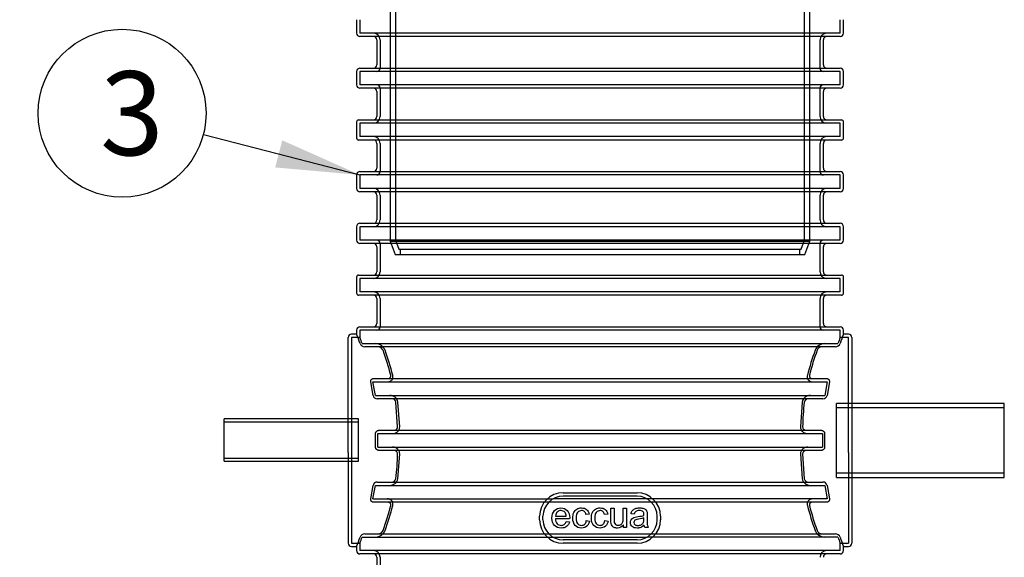
# Model space of a CAD drawing. Units: millimetres. Extents: x 0 to 420, y -1 to 296.
# Drawn here: x 117 to 158, y 221 to 244 of the extents above; entities that cross this region are included whole.
import ezdxf
from ezdxf.enums import TextEntityAlignment as Align
from ezdxf.lldxf.tags import DXFTag

# ---------------------------------------------------------------- set-up
doc = ezdxf.new("R2010")
doc.units = ezdxf.units.MM
for name, color, linetype in [('2693.001_VAR3', 7, 'Continuous'), ('2703.001', 7, 'Continuous'), ('Default', 7, 'Continuous'), ('ROUNDTUBING_110X', 7, 'Continuous'), ('ROUNDTUBING_63X4', 7, 'Continuous')]:
    doc.layers.add(name, color=color, linetype=linetype)
doc.styles.add('SEACAD_Solid_Edge_ISO', font='seiso.ttf')
tags = doc.linetypes.add('HIDDEN2', pattern=[4.7625, 3.175, -1.5875]).pattern_tags.tags
tags[6:7] = [DXFTag(74, 4), DXFTag(75, 0), DXFTag(340, '0'), DXFTag(46, 0.0), DXFTag(50, 0.0), DXFTag(44, 0.0), DXFTag(45, 0.0)]
tags[4:5] = [DXFTag(74, 4), DXFTag(75, 0), DXFTag(340, '0'), DXFTag(46, 0.0), DXFTag(50, 0.0), DXFTag(44, 0.0), DXFTag(45, 0.0)]
doc.dimstyles.new('ISO', dxfattribs={"dimtxt": 3.5, "dimasz": 3.5, "dimexe": 1.75, "dimexo": 0, "dimgap": 0.875, "dimtad": 1, "dimdec": 1, "dimlfac": 35.714286, "dimtxsty": 'SEACAD_Solid_Edge_ISO', "dimblk1": '_SE_FILLED', "dimblk2": '_SE_FILLED', "dimsah": 1, "dimcen": 1.75, "dimadec": 0, "dimazin": 0, "dimtfac": 0.5, "dimtdec": 1, "dimtmove": 0, "dimatfit": 3, "dimfxl": 1, "dimarcsym": 0})

# ---------------------------------------------------------------- blocks, each defined once
blk = doc.blocks.new('SEANNOT_GROUP3')
at = {"layer": 'Default', "linetype": 'Continuous'}
blk.add_hatch(color=7, dxfattribs=at).paths.add_polyline_path([(127.438, 237.465), (130.972, 237.152), (127.731, 238.595)])
at = {"layer": 'Default', "color": 7, "linetype": 'Continuous'}
blk.add_lwpolyline([(124.442, 238.844), (130.972, 237.152)], dxfattribs=at)
blk.add_circle((121.054, 239.722), 3.5, dxfattribs=at)
at = {"layer": 'Default', "color": 7, "linetype": 'Continuous', "style": 'SEACAD_Solid_Edge_ISO'}
blk.add_text('3', height=3.5, dxfattribs=at).set_placement((120.139, 241.472), align=Align.TOP_LEFT)
blk = doc.blocks.new('SE')
at = {"layer": '2693.001_VAR3', "color": 7, "linetype": 'Continuous'}
for p, q in [((130.832, 243.62), (130.832, 243.06)), ((151.132, 243.06), (151.132, 243.62)), ((150.992, 242.92), (130.972, 242.92)), ((131.672, 242.78), (131.672, 241.744)), ((150.292, 241.744), (150.292, 242.78)), ((130.832, 241.464), (130.832, 240.904)), ((130.972, 241.604), (150.992, 241.604)), ((151.132, 240.904), (151.132, 241.464)), ((150.992, 240.764), (130.972, 240.764)), ((131.672, 240.624), (131.672, 239.588)), ((150.292, 239.588), (150.292, 240.624)), ((130.832, 239.364), (130.832, 238.692)), ((130.916, 239.448), (151.048, 239.448)), ((151.132, 238.692), (151.132, 239.364)), ((151.048, 238.608), (130.916, 238.608)), ((131.672, 238.468), (131.672, 237.432)), ((150.292, 237.432), (150.292, 238.468)), ((130.972, 237.292), (150.992, 237.292)), ((130.832, 237.152), (130.832, 236.592)), ((151.132, 236.592), (151.132, 237.152)), ((150.992, 236.452), (130.972, 236.452)), ((131.672, 236.312), (131.672, 235.276)), ((150.292, 235.276), (150.292, 236.312)), ((130.832, 234.996), (130.832, 234.436)), ((130.972, 235.136), (150.992, 235.136)), ((151.132, 234.436), (151.132, 234.996)), ((150.992, 234.296), (130.972, 234.296)), ((131.672, 234.156), (131.672, 233.12)), ((150.292, 233.12), (150.292, 234.156)), ((130.832, 232.896), (130.832, 232.224)), ((130.916, 232.98), (151.048, 232.98)), ((151.132, 232.224), (151.132, 232.896)), ((151.048, 232.14), (130.916, 232.14)), ((131.672, 232), (131.672, 230.964)), ((150.292, 230.964), (150.292, 232)), ((130.972, 230.824), (150.992, 230.824)), ((130.482, 226.594), (130.482, 230.374)), ((130.838, 230.514), (130.622, 230.514)), ((130.832, 230.684), (130.832, 230.5)), ((151.342, 230.514), (151.127, 230.514)), ((151.132, 230.5), (151.132, 230.684)), ((151.482, 230.374), (151.482, 226.594)), ((150.797, 229.984), (131.168, 229.984)), ((131.541, 228.668), (150.424, 228.668)), ((131.52, 227.968), (131.422, 228.528)), ((150.543, 228.528), (150.445, 227.968)), ((150.275, 227.828), (131.69, 227.828)), ((132.538, 226.652), (132.467, 227.688)), ((130.482, 225.591), (130.482, 226.594)), ((131.62, 225.812), (131.62, 226.372)), ((131.772, 226.512), (150.193, 226.512)), ((150.345, 226.372), (150.345, 225.812)), ((151.482, 226.594), (151.482, 225.591)), ((130.482, 225.591), (130.482, 221.811)), ((150.193, 225.672), (131.772, 225.672)), ((149.427, 225.532), (149.498, 224.496)), ((151.482, 225.591), (151.482, 221.811)), ((131.422, 223.656), (131.52, 224.216)), ((131.69, 224.356), (150.275, 224.356)), ((150.445, 224.216), (150.543, 223.656)), ((139.442, 223.908), (142.522, 223.908)), ((138.659, 223.516), (131.541, 223.516)), ((150.424, 223.516), (143.306, 223.516)), ((138.462, 222.788), (138.462, 222.928)), ((139.125, 222.935), (139.572, 222.935)), ((140.527, 223.021), (140.394, 223.003)), ((141.302, 223.021), (141.169, 223.003)), ((141.43, 223.261), (141.565, 223.261)), ((141.945, 223.261), (142.08, 223.261)), ((142.08, 223.261), (142.08, 222.457)), ((142.408, 223.013), (142.273, 223.031)), ((143.502, 222.928), (143.502, 222.788)), ((139.714, 222.823), (139.117, 222.823)), ((139.571, 222.716), (139.711, 222.699)), ((140.408, 222.75), (140.54, 222.732)), ((141.183, 222.75), (141.315, 222.732)), ((141.961, 222.457), (141.961, 222.574)), ((131.168, 222.2), (138.658, 222.2)), ((142.08, 222.457), (141.961, 222.457)), ((142.988, 222.457), (142.848, 222.457)), ((143.307, 222.2), (150.797, 222.2)), ((130.832, 221.685), (130.832, 221.5)), ((142.522, 221.808), (139.442, 221.808)), ((151.132, 221.5), (151.132, 221.685)), ((130.622, 221.671), (130.838, 221.671)), ((150.992, 221.36), (130.972, 221.36)), ((151.127, 221.671), (151.342, 221.671)), ((131.672, 221.22), (131.672, 220.184))]:
    blk.add_line(p, q, dxfattribs=at)
at = {"layer": '2693.001_VAR3', "color": 7, "linetype": 'HIDDEN2'}
for p, q in [((130.972, 243.62), (130.972, 243.06)), ((150.992, 243.06), (150.992, 243.62)), ((150.992, 243.06), (130.972, 243.06)), ((131.812, 242.78), (131.812, 241.604)), ((150.152, 241.604), (150.152, 242.78)), ((150.992, 241.464), (130.972, 241.464)), ((130.972, 241.464), (130.972, 240.904)), ((150.992, 240.904), (150.992, 241.464)), ((150.992, 240.904), (130.972, 240.904)), ((131.812, 240.764), (131.812, 239.588)), ((150.152, 239.588), (150.152, 240.764)), ((150.992, 239.308), (130.972, 239.308)), ((130.972, 239.308), (130.972, 238.748)), ((150.992, 238.748), (150.992, 239.308)), ((150.992, 238.748), (130.972, 238.748)), ((131.812, 238.468), (131.812, 237.292)), ((150.152, 237.292), (150.152, 238.468)), ((150.992, 237.152), (130.972, 237.152)), ((130.972, 237.152), (130.972, 236.592)), ((150.992, 236.592), (150.992, 237.152)), ((150.992, 236.592), (130.972, 236.592)), ((131.812, 236.312), (131.812, 235.276)), ((150.152, 235.276), (150.152, 236.312)), ((150.992, 234.996), (130.972, 234.996)), ((130.972, 234.996), (130.972, 234.436)), ((150.992, 234.436), (150.992, 234.996)), ((150.992, 234.436), (130.972, 234.436)), ((131.812, 234.296), (131.812, 233.12)), ((150.152, 233.12), (150.152, 234.296)), ((150.992, 232.84), (130.972, 232.84)), ((130.972, 232.84), (130.972, 232.28)), ((150.992, 232.28), (150.992, 232.84)), ((150.992, 232.28), (130.972, 232.28)), ((131.812, 232), (131.812, 230.824)), ((150.152, 230.824), (150.152, 232)), ((130.622, 230.374), (130.622, 226.594)), ((130.976, 230.374), (130.622, 230.374)), ((150.992, 230.684), (130.972, 230.684)), ((130.972, 230.684), (130.972, 230.364)), ((151.342, 230.374), (150.989, 230.374)), ((150.992, 230.364), (150.992, 230.684)), ((151.342, 226.594), (151.342, 230.374)), ((131.064, 230.124), (150.901, 230.124)), ((131.514, 228.528), (150.451, 228.528)), ((131.612, 227.968), (131.514, 228.528)), ((150.451, 228.528), (150.353, 227.968)), ((131.612, 227.968), (150.353, 227.968)), ((132.628, 226.652), (132.556, 227.688)), ((149.409, 227.688), (149.337, 226.652)), ((132.621, 226.594), (132.628, 226.652)), ((149.337, 226.652), (149.344, 226.594)), ((130.622, 226.594), (130.622, 225.591)), ((131.714, 226.372), (150.251, 226.372)), ((131.714, 225.812), (131.714, 226.372)), ((150.251, 226.372), (150.251, 225.812)), ((151.342, 225.591), (151.342, 226.594)), ((131.714, 225.812), (150.251, 225.812)), ((130.622, 225.591), (130.622, 221.811)), ((132.556, 224.496), (132.628, 225.532)), ((132.628, 225.532), (132.621, 225.591)), ((149.344, 225.591), (149.337, 225.532)), ((149.337, 225.532), (149.409, 224.496)), ((151.342, 225.591), (151.342, 221.811)), ((131.514, 223.656), (131.612, 224.216)), ((131.612, 224.216), (150.353, 224.216)), ((150.353, 224.216), (150.451, 223.656)), ((142.522, 223.768), (139.442, 223.768)), ((131.514, 223.656), (139.024, 223.656)), ((143.306, 223.516), (138.659, 223.516)), ((142.941, 223.656), (139.024, 223.656)), ((150.451, 223.656), (142.941, 223.656)), ((138.602, 222.788), (138.602, 222.928)), ((143.362, 222.788), (143.362, 222.928)), ((138.658, 222.2), (143.307, 222.2)), ((130.622, 221.811), (130.976, 221.811)), ((130.972, 221.821), (130.972, 221.5)), ((131.064, 222.06), (139.023, 222.06)), ((139.023, 222.06), (142.942, 222.06)), ((142.522, 221.948), (139.442, 221.948)), ((150.901, 222.06), (142.942, 222.06)), ((150.989, 221.811), (151.342, 221.811)), ((150.992, 221.5), (150.992, 221.821)), ((150.992, 221.5), (130.972, 221.5)), ((131.812, 221.22), (131.812, 220.184))]:
    blk.add_line(p, q, dxfattribs=at)
at = {"layer": '2693.001_VAR3', "color": 7, "linetype": 'Continuous'}
for centre, radius, start, end in [((130.972, 243.06), 0.14, 180, 270), ((150.992, 243.06), 0.14, 270, 0), ((131.532, 242.78), 0.14, 0, 90), ((150.432, 242.78), 0.14, 90, 180), ((130.972, 241.464), 0.14, 90, 180), ((131.532, 241.744), 0.14, 270, 0), ((150.432, 241.744), 0.14, 180, 270), ((150.992, 241.464), 0.14, 0, 90), ((130.972, 240.904), 0.14, 180, 270), ((131.532, 240.624), 0.14, 0, 90), ((150.432, 240.624), 0.14, 90, 180), ((150.992, 240.904), 0.14, 270, 0), ((130.916, 239.364), 0.084, 90, 180), ((131.532, 239.588), 0.14, 270, 0), ((150.432, 239.588), 0.14, 180, 270), ((151.048, 239.364), 0.084, 0, 90), ((130.916, 238.692), 0.084, 180, 270), ((131.532, 238.468), 0.14, 0, 90), ((150.432, 238.468), 0.14, 90, 180), ((151.048, 238.692), 0.084, 270, 0), ((130.972, 237.152), 0.14, 90, 180), ((131.532, 237.432), 0.14, 270, 0), ((150.432, 237.432), 0.14, 180, 270), ((150.992, 237.152), 0.14, 0, 90), ((130.972, 236.592), 0.14, 180, 270), ((150.992, 236.592), 0.14, 270, 0), ((131.532, 236.312), 0.14, 0, 90), ((150.432, 236.312), 0.14, 90, 180), ((131.532, 235.276), 0.14, 270, 0), ((150.432, 235.276), 0.14, 180, 270), ((130.972, 234.996), 0.14, 90, 180), ((150.992, 234.996), 0.14, 0, 90), ((130.972, 234.436), 0.14, 180, 270), ((150.992, 234.436), 0.14, 270, 0), ((131.532, 234.156), 0.14, 0, 90), ((150.432, 234.156), 0.14, 90, 180), ((130.916, 232.896), 0.084, 90, 180), ((131.532, 233.12), 0.14, 270, 0), ((150.432, 233.12), 0.14, 180, 270), ((151.048, 232.896), 0.084, 0, 90), ((130.916, 232.224), 0.084, 180, 270), ((131.532, 232), 0.14, 0, 90), ((150.432, 232), 0.14, 90, 180), ((151.048, 232.224), 0.084, 270, 0), ((130.972, 230.684), 0.14, 90, 180), ((131.532, 230.964), 0.14, 270, 0), ((150.432, 230.964), 0.14, 180, 270), ((150.992, 230.684), 0.14, 0, 90), ((130.622, 230.374), 0.14, 90, 180), ((117.629, 225.412), 14.155, 19.4472, 21.1269), ((164.336, 225.412), 14.155, 158.8731, 160.5528), ((151.342, 230.374), 0.14, 0, 90), ((131.181, 230.203), 0.219, 201.007, 266.5923), ((131.726, 229.761), 0.224, 21.8438, 86.641), ((150.238, 229.762), 0.223, 93.3054, 158.2098), ((150.785, 230.203), 0.219, 273.3583, 339.0424), ((121.378, 226.033), 11.223, 14.3208, 19.8565), ((160.651, 226.013), 11.29, 160.16, 165.6627), ((131.689, 228.001), 0.173, 190.9336, 270.1083), ((150.276, 228.001), 0.173, 269.8928, 349.0652), ((132.298, 227.656), 0.173, 10.9555, 90.6388), ((158.019, 226.588), 8.592, 172.6446, 179.573), ((149.667, 227.656), 0.172, 89.2446, 169.1611), ((132.411, 226.652), 0.127, 332.7981, 0.2939), ((149.554, 226.652), 0.127, 179.705, 207.2029), ((123.946, 225.596), 8.592, 352.6451, 359.5736), ((132.411, 225.533), 0.127, 359.7051, 27.1629), ((149.554, 225.533), 0.127, 152.8381, 180.2938), ((131.689, 224.184), 0.173, 89.8927, 169.0657), ((132.298, 224.529), 0.172, 269.2444, 349.1616), ((149.667, 224.529), 0.173, 190.955, 270.6389), ((150.276, 224.184), 0.173, 10.9332, 90.1085), ((139.442, 222.928), 0.98, 90, 180), ((142.522, 222.928), 0.98, 0, 90), ((121.315, 226.172), 11.289, 340.1604, 345.6632), ((160.586, 226.152), 11.222, 194.3204, 199.8561), ((139.442, 222.788), 0.98, 180, 270), ((142.522, 222.788), 0.98, 270, 0), ((131.18, 221.982), 0.219, 93.3581, 159.0427), ((131.727, 222.423), 0.223, 273.3052, 338.2101), ((150.239, 222.424), 0.224, 201.8435, 266.6412), ((150.784, 221.982), 0.219, 21.0067, 86.5925), ((130.622, 221.811), 0.14, 180, 270), ((117.629, 226.773), 14.155, 338.8731, 340.5531), ((164.336, 226.773), 14.155, 199.4469, 201.1269), ((151.342, 221.811), 0.14, 270, 0), ((130.972, 221.5), 0.14, 180, 270), ((131.532, 221.22), 0.14, 0, 90), ((150.432, 221.22), 0.14, 90, 180), ((150.992, 221.5), 0.14, 270, 0)]:
    blk.add_arc(centre, radius, start, end, dxfattribs=at)
at = {"layer": '2693.001_VAR3', "color": 7, "linetype": 'HIDDEN2'}
for centre, radius, start, end in [((131.532, 242.78), 0.28, 0, 90), ((150.432, 242.78), 0.28, 90, 180), ((131.672, 241.604), 0.14, 270, 0), ((150.292, 241.604), 0.14, 180, 270), ((131.672, 240.764), 0.14, 0, 90), ((150.292, 240.764), 0.14, 90, 180), ((131.532, 239.588), 0.28, 270, 0), ((150.432, 239.588), 0.28, 180, 270), ((131.532, 238.468), 0.28, 0, 90), ((150.432, 238.468), 0.28, 90, 180), ((131.672, 237.292), 0.14, 270, 0), ((150.292, 237.292), 0.14, 180, 270), ((131.532, 236.312), 0.28, 0, 90), ((150.432, 236.312), 0.28, 90, 180), ((131.532, 235.276), 0.28, 270, 0), ((150.432, 235.276), 0.28, 180, 270), ((131.672, 234.296), 0.14, 0, 90), ((150.292, 234.296), 0.14, 90, 180), ((131.532, 233.12), 0.28, 270, 0), ((150.432, 233.12), 0.28, 180, 270), ((131.532, 232), 0.28, 0, 90), ((150.432, 232), 0.28, 90, 180), ((131.672, 230.824), 0.14, 270, 0), ((150.292, 230.824), 0.14, 180, 270), ((117.954, 225.456), 13.916, 19.5991, 20.692), ((164.011, 225.456), 13.916, 159.308, 160.4009), ((131.6, 229.674), 0.451, 22.1674, 86.2393), ((150.365, 229.675), 0.45, 93.7018, 157.8914), ((121.52, 226.018), 11.173, 14.4621, 20.0269), ((160.427, 226.024), 11.154, 159.9684, 165.5426), ((132.215, 227.621), 0.348, 11.2485, 90.3667), ((149.75, 227.62), 0.348, 89.7195, 168.6653), ((132.215, 224.565), 0.348, 269.7194, 348.6658), ((149.75, 224.564), 0.348, 191.248, 270.3669), ((139.442, 222.928), 0.84, 90, 180), ((142.522, 222.928), 0.84, 0, 90), ((121.538, 226.161), 11.154, 339.9688, 345.5431), ((160.445, 226.167), 11.173, 194.4616, 200.0265), ((139.442, 222.788), 0.84, 180, 270), ((142.522, 222.788), 0.84, 270, 0), ((131.6, 222.51), 0.45, 273.7017, 337.8918), ((150.365, 222.511), 0.451, 202.1671, 266.2395), ((117.954, 226.728), 13.916, 339.308, 340.4012), ((164.011, 226.728), 13.916, 199.5988, 200.692), ((131.532, 221.22), 0.28, 0, 90), ((150.432, 221.22), 0.28, 90, 180)]:
    blk.add_arc(centre, radius, start, end, dxfattribs=at)
at = {"layer": '2693.001_VAR3', "color": 7, "linetype": 'Continuous'}
for points, knots in [([(131.422, 228.528), (131.42, 228.537), (131.42, 228.545), (131.419, 228.562), (131.42, 228.57), (131.423, 228.587), (131.426, 228.595), (131.433, 228.61), (131.437, 228.618), (131.448, 228.631), (131.454, 228.638), (131.465, 228.646), (131.469, 228.648), (131.477, 228.653), (131.481, 228.655), (131.494, 228.661), (131.503, 228.664), (131.522, 228.668), (131.531, 228.668), (131.541, 228.668)], [0, 0, 0, 0, 0.125, 0.125, 0.25, 0.25, 0.375, 0.375, 0.5, 0.5, 0.625, 0.625, 0.6875, 0.6875, 0.75, 0.75, 0.875, 0.875, 1, 1, 1, 1]), ([(132.137, 228.668), (132.147, 228.668), (132.157, 228.669), (132.171, 228.672), (132.176, 228.673), (132.185, 228.676), (132.19, 228.678), (132.198, 228.682), (132.202, 228.684), (132.21, 228.689), (132.214, 228.692), (132.225, 228.7), (132.231, 228.706), (132.242, 228.721), (132.246, 228.728), (132.25, 228.74), (132.252, 228.744), (132.254, 228.752), (132.255, 228.756), (132.258, 228.776), (132.256, 228.793), (132.252, 228.808)], [0, 0, 0, 0, 0.125, 0.125, 0.1875, 0.1875, 0.25, 0.25, 0.3125, 0.3125, 0.375, 0.375, 0.5, 0.5, 0.625, 0.625, 0.6875, 0.6875, 0.75, 0.75, 1, 1, 1, 1]), ([(149.713, 228.808), (149.709, 228.793), (149.707, 228.776), (149.711, 228.752), (149.713, 228.744), (149.719, 228.728), (149.723, 228.721), (149.734, 228.707), (149.74, 228.7), (149.751, 228.692), (149.754, 228.689), (149.762, 228.684), (149.767, 228.682), (149.78, 228.676), (149.789, 228.673), (149.808, 228.669), (149.818, 228.668), (149.828, 228.668)], [0, 0, 0, 0, 0.25, 0.25, 0.375, 0.375, 0.5, 0.5, 0.625, 0.625, 0.6875, 0.6875, 0.75, 0.75, 0.875, 0.875, 1, 1, 1, 1]), ([(150.424, 228.668), (150.434, 228.668), (150.443, 228.668), (150.462, 228.664), (150.471, 228.661), (150.484, 228.655), (150.488, 228.653), (150.496, 228.649), (150.5, 228.646), (150.511, 228.638), (150.517, 228.631), (150.528, 228.618), (150.532, 228.61), (150.539, 228.595), (150.542, 228.587), (150.546, 228.562), (150.546, 228.545), (150.543, 228.528)], [0, 0, 0, 0, 0.125, 0.125, 0.25, 0.25, 0.3125, 0.3125, 0.375, 0.375, 0.5, 0.5, 0.625, 0.625, 0.75, 0.75, 1, 1, 1, 1]), ([(131.62, 226.372), (131.62, 226.382), (131.621, 226.392), (131.625, 226.41), (131.628, 226.419), (131.636, 226.437), (131.641, 226.445), (131.653, 226.46), (131.66, 226.467), (131.674, 226.48), (131.682, 226.485), (131.698, 226.495), (131.707, 226.499), (131.725, 226.506), (131.734, 226.508), (131.753, 226.512), (131.762, 226.512), (131.772, 226.512)], [0, 0, 0, 0, 0.125, 0.125, 0.25, 0.25, 0.375, 0.375, 0.5, 0.5, 0.625, 0.625, 0.75, 0.75, 0.875, 0.875, 1, 1, 1, 1]), ([(132.384, 226.512), (132.398, 226.512), (132.412, 226.514), (132.433, 226.52), (132.44, 226.522), (132.453, 226.527), (132.459, 226.53), (132.471, 226.537), (132.477, 226.541), (132.488, 226.55), (132.494, 226.554), (132.504, 226.564), (132.508, 226.57), (132.517, 226.581), (132.52, 226.587), (132.524, 226.594)], [0, 0, 0, 0, 0.25, 0.25, 0.375, 0.375, 0.5, 0.5, 0.625, 0.625, 0.75, 0.75, 0.875, 0.875, 1, 1, 1, 1]), ([(149.441, 226.594), (149.448, 226.581), (149.456, 226.57), (149.471, 226.554), (149.476, 226.55), (149.488, 226.541), (149.493, 226.537), (149.506, 226.53), (149.512, 226.527), (149.525, 226.522), (149.532, 226.52), (149.553, 226.514), (149.567, 226.512), (149.581, 226.512)], [0, 0, 0, 0, 0.25, 0.25, 0.375, 0.375, 0.5, 0.5, 0.625, 0.625, 0.75, 0.75, 1, 1, 1, 1]), ([(150.193, 226.512), (150.203, 226.512), (150.212, 226.512), (150.231, 226.508), (150.24, 226.506), (150.258, 226.499), (150.267, 226.495), (150.279, 226.488), (150.283, 226.485), (150.291, 226.48), (150.295, 226.477), (150.305, 226.467), (150.312, 226.46), (150.32, 226.449), (150.323, 226.445), (150.328, 226.437), (150.33, 226.432), (150.337, 226.419), (150.34, 226.41), (150.344, 226.392), (150.345, 226.382), (150.345, 226.372)], [0, 0, 0, 0, 0.125, 0.125, 0.25, 0.25, 0.375, 0.375, 0.4375, 0.4375, 0.5, 0.5, 0.625, 0.625, 0.6875, 0.6875, 0.75, 0.75, 0.875, 0.875, 1, 1, 1, 1]), ([(131.772, 225.672), (131.762, 225.672), (131.753, 225.673), (131.734, 225.677), (131.725, 225.679), (131.707, 225.686), (131.698, 225.69), (131.686, 225.697), (131.682, 225.7), (131.674, 225.705), (131.67, 225.708), (131.66, 225.718), (131.653, 225.725), (131.644, 225.736), (131.642, 225.74), (131.637, 225.748), (131.635, 225.753), (131.628, 225.765), (131.625, 225.774), (131.621, 225.793), (131.62, 225.803), (131.62, 225.812)], [0, 0, 0, 0, 0.125, 0.125, 0.25, 0.25, 0.375, 0.375, 0.4375, 0.4375, 0.5, 0.5, 0.625, 0.625, 0.6875, 0.6875, 0.75, 0.75, 0.875, 0.875, 1, 1, 1, 1]), ([(150.345, 225.812), (150.345, 225.803), (150.344, 225.793), (150.34, 225.775), (150.337, 225.766), (150.328, 225.748), (150.324, 225.74), (150.312, 225.725), (150.305, 225.718), (150.291, 225.705), (150.283, 225.699), (150.267, 225.69), (150.258, 225.686), (150.24, 225.679), (150.231, 225.677), (150.212, 225.673), (150.203, 225.672), (150.193, 225.672)], [0, 0, 0, 0, 0.125, 0.125, 0.25, 0.25, 0.375, 0.375, 0.5, 0.5, 0.625, 0.625, 0.75, 0.75, 0.875, 0.875, 1, 1, 1, 1]), ([(132.524, 225.591), (132.517, 225.604), (132.509, 225.615), (132.494, 225.631), (132.489, 225.635), (132.477, 225.644), (132.472, 225.648), (132.459, 225.655), (132.453, 225.658), (132.44, 225.663), (132.433, 225.665), (132.412, 225.671), (132.398, 225.672), (132.384, 225.672)], [0, 0, 0, 0, 0.25, 0.25, 0.375, 0.375, 0.5, 0.5, 0.625, 0.625, 0.75, 0.75, 1, 1, 1, 1]), ([(149.581, 225.672), (149.567, 225.672), (149.553, 225.671), (149.532, 225.665), (149.525, 225.663), (149.512, 225.658), (149.506, 225.655), (149.494, 225.648), (149.488, 225.644), (149.476, 225.635), (149.471, 225.631), (149.461, 225.621), (149.457, 225.615), (149.448, 225.604), (149.444, 225.598), (149.441, 225.591)], [0, 0, 0, 0, 0.25, 0.25, 0.375, 0.375, 0.5, 0.5, 0.625, 0.625, 0.75, 0.75, 0.875, 0.875, 1, 1, 1, 1]), ([(131.541, 223.516), (131.531, 223.516), (131.522, 223.517), (131.503, 223.521), (131.494, 223.524), (131.481, 223.53), (131.477, 223.532), (131.469, 223.536), (131.465, 223.539), (131.454, 223.547), (131.448, 223.553), (131.437, 223.567), (131.433, 223.575), (131.426, 223.59), (131.423, 223.598), (131.418, 223.623), (131.419, 223.64), (131.422, 223.656)], [0, 0, 0, 0, 0.125, 0.125, 0.25, 0.25, 0.3125, 0.3125, 0.375, 0.375, 0.5, 0.5, 0.625, 0.625, 0.75, 0.75, 1, 1, 1, 1]), ([(132.252, 223.376), (132.256, 223.392), (132.258, 223.409), (132.254, 223.433), (132.252, 223.441), (132.246, 223.457), (132.242, 223.464), (132.231, 223.478), (132.225, 223.485), (132.214, 223.493), (132.21, 223.496), (132.203, 223.501), (132.198, 223.503), (132.185, 223.509), (132.176, 223.512), (132.157, 223.516), (132.147, 223.516), (132.137, 223.516)], [0, 0, 0, 0, 0.25, 0.25, 0.375, 0.375, 0.5, 0.5, 0.625, 0.625, 0.6875, 0.6875, 0.75, 0.75, 0.875, 0.875, 1, 1, 1, 1]), ([(149.828, 223.516), (149.818, 223.516), (149.808, 223.516), (149.794, 223.513), (149.789, 223.511), (149.78, 223.509), (149.775, 223.507), (149.767, 223.503), (149.763, 223.501), (149.755, 223.496), (149.751, 223.493), (149.74, 223.485), (149.734, 223.478), (149.723, 223.464), (149.719, 223.457), (149.715, 223.445), (149.713, 223.441), (149.711, 223.433), (149.71, 223.429), (149.707, 223.409), (149.709, 223.392), (149.713, 223.376)], [0, 0, 0, 0, 0.125, 0.125, 0.1875, 0.1875, 0.25, 0.25, 0.3125, 0.3125, 0.375, 0.375, 0.5, 0.5, 0.625, 0.625, 0.6875, 0.6875, 0.75, 0.75, 1, 1, 1, 1]), ([(150.543, 223.656), (150.544, 223.648), (150.545, 223.64), (150.546, 223.623), (150.545, 223.615), (150.542, 223.598), (150.539, 223.59), (150.532, 223.575), (150.528, 223.567), (150.517, 223.554), (150.511, 223.547), (150.5, 223.539), (150.496, 223.536), (150.488, 223.532), (150.484, 223.53), (150.471, 223.524), (150.462, 223.521), (150.443, 223.517), (150.434, 223.516), (150.424, 223.516)], [0, 0, 0, 0, 0.125, 0.125, 0.25, 0.25, 0.375, 0.375, 0.5, 0.5, 0.625, 0.625, 0.6875, 0.6875, 0.75, 0.75, 0.875, 0.875, 1, 1, 1, 1]), ([(139.711, 222.699), (139.689, 222.616), (139.648, 222.552), (139.588, 222.506), (139.528, 222.46), (139.452, 222.438), (139.242, 222.438), (139.148, 222.475), (139.011, 222.619), (138.977, 222.721), (138.977, 222.986), (139.012, 223.092), (139.15, 223.241), (139.24, 223.278), (139.458, 223.278), (139.545, 223.242), (139.681, 223.095), (139.715, 222.992), (139.715, 222.851), (139.715, 222.84), (139.714, 222.823)], [0, 0, 0, 0, 0.096128, 0.096128, 0.096128, 0.200943, 0.200943, 0.331343, 0.331343, 0.461743, 0.461743, 0.596563, 0.596563, 0.731383, 0.731383, 0.861709, 0.861709, 0.992036, 0.992036, 1, 1, 1, 1]), ([(139.572, 222.935), (139.566, 223.003), (139.549, 223.053), (139.521, 223.087), (139.477, 223.14), (139.422, 223.166), (139.353, 223.167), (139.29, 223.168), (139.238, 223.146), (139.195, 223.104), (139.153, 223.062), (139.13, 223.006), (139.125, 222.935)], [0, 0, 0, 0, 0.226927, 0.226927, 0.226927, 0.495719, 0.495719, 0.495719, 0.739769, 0.739769, 0.739769, 1, 1, 1, 1]), ([(139.572, 222.935), (139.566, 223.003), (139.549, 223.053), (139.521, 223.087), (139.477, 223.14), (139.422, 223.166), (139.353, 223.167), (139.29, 223.168), (139.238, 223.146), (139.195, 223.104), (139.153, 223.062), (139.13, 223.006), (139.125, 222.935)], [0, 0, 0, 0, 0.226927, 0.226927, 0.226927, 0.495719, 0.495719, 0.495719, 0.739769, 0.739769, 0.739769, 1, 1, 1, 1]), ([(140.54, 222.732), (140.526, 222.64), (140.488, 222.568), (140.428, 222.516), (140.368, 222.463), (140.295, 222.438), (140.097, 222.438), (140.009, 222.474), (139.943, 222.546), (139.877, 222.618), (139.843, 222.721), (139.843, 222.942), (139.857, 223.018), (139.886, 223.083), (139.915, 223.148), (139.958, 223.197), (140.017, 223.23), (140.075, 223.262), (140.139, 223.278), (140.295, 223.278), (140.366, 223.256), (140.476, 223.166), (140.512, 223.103), (140.527, 223.021)], [0, 0, 0, 0, 0.113057, 0.113057, 0.113057, 0.220869, 0.220869, 0.35586, 0.35586, 0.35586, 0.512123, 0.512123, 0.613436, 0.613436, 0.613436, 0.704428, 0.704428, 0.704428, 0.787979, 0.787979, 0.89399, 0.89399, 1, 1, 1, 1]), ([(140.394, 223.003), (140.382, 223.057), (140.36, 223.098), (140.328, 223.126), (140.297, 223.153), (140.258, 223.166), (140.213, 223.167), (140.145, 223.168), (140.09, 223.142), (140.047, 223.093), (140.005, 223.043), (139.984, 222.966), (139.984, 222.751), (140.004, 222.672), (140.046, 222.623), (140.087, 222.575), (140.14, 222.55), (140.206, 222.55), (140.259, 222.551), (140.304, 222.566), (140.34, 222.599), (140.375, 222.632), (140.398, 222.682), (140.408, 222.75)], [0, 0, 0, 0, 0.098215, 0.098215, 0.098215, 0.184499, 0.184499, 0.184499, 0.314494, 0.314494, 0.314494, 0.484928, 0.484928, 0.656537, 0.656537, 0.656537, 0.78283, 0.78283, 0.78283, 0.883356, 0.883356, 0.883356, 1, 1, 1, 1]), ([(141.315, 222.732), (141.301, 222.64), (141.264, 222.568), (141.203, 222.516), (141.144, 222.464), (141.07, 222.438), (140.873, 222.438), (140.784, 222.474), (140.718, 222.546), (140.652, 222.618), (140.619, 222.721), (140.619, 222.942), (140.633, 223.018), (140.69, 223.148), (140.734, 223.197), (140.85, 223.262), (140.914, 223.278), (141.07, 223.278), (141.141, 223.256), (141.251, 223.166), (141.287, 223.103), (141.302, 223.021)], [0, 0, 0, 0, 0.113133, 0.113133, 0.113133, 0.221339, 0.221339, 0.355916, 0.355916, 0.355916, 0.496229, 0.496229, 0.587201, 0.587201, 0.678173, 0.678173, 0.769146, 0.769146, 0.884573, 0.884573, 1, 1, 1, 1]), ([(141.169, 223.003), (141.157, 223.057), (141.135, 223.098), (141.103, 223.126), (141.072, 223.153), (141.033, 223.166), (140.988, 223.167), (140.92, 223.168), (140.865, 223.142), (140.822, 223.093), (140.78, 223.043), (140.759, 222.966), (140.759, 222.751), (140.779, 222.672), (140.821, 222.623), (140.862, 222.574), (140.915, 222.55), (140.981, 222.55), (141.035, 222.551), (141.079, 222.566), (141.115, 222.599), (141.15, 222.632), (141.173, 222.682), (141.183, 222.75)], [0, 0, 0, 0, 0.098208, 0.098208, 0.098208, 0.184486, 0.184486, 0.184486, 0.314472, 0.314472, 0.314472, 0.484894, 0.484894, 0.656491, 0.656491, 0.656491, 0.782801, 0.782801, 0.782801, 0.883345, 0.883345, 0.883345, 1, 1, 1, 1]), ([(141.961, 222.574), (141.898, 222.483), (141.813, 222.438), (141.658, 222.438), (141.613, 222.447), (141.572, 222.466), (141.531, 222.484), (141.501, 222.506), (141.48, 222.534), (141.459, 222.561), (141.446, 222.595), (141.438, 222.635), (141.433, 222.662), (141.43, 222.704), (141.43, 222.762), (141.43, 222.928), (141.43, 223.095), (141.43, 223.261)], [0, 0, 0, 0, 0.2363, 0.2363, 0.339884, 0.339884, 0.339884, 0.429457, 0.429457, 0.429457, 0.515442, 0.515442, 0.515442, 0.613986, 0.613986, 0.613986, 1, 1, 1, 1]), ([(141.565, 223.261), (141.565, 223.112), (141.565, 222.963), (141.565, 222.815), (141.565, 222.743), (141.568, 222.695), (141.574, 222.671), (141.582, 222.635), (141.6, 222.607), (141.656, 222.565), (141.69, 222.555), (141.731, 222.556), (141.772, 222.556), (141.81, 222.565), (141.846, 222.587), (141.882, 222.608), (141.908, 222.636), (141.922, 222.672), (141.937, 222.709), (141.945, 222.761), (141.945, 222.829), (141.945, 222.973), (141.945, 223.117), (141.945, 223.261)], [0, 0, 0, 0, 0.273519, 0.273519, 0.273519, 0.361959, 0.361959, 0.361959, 0.427141, 0.427141, 0.492324, 0.492324, 0.492324, 0.566213, 0.566213, 0.566213, 0.637649, 0.637649, 0.637649, 0.735555, 0.735555, 0.735555, 1, 1, 1, 1]), ([(141.565, 223.261), (141.565, 223.112), (141.565, 222.963), (141.565, 222.815), (141.565, 222.743), (141.568, 222.695), (141.574, 222.671), (141.582, 222.635), (141.6, 222.607), (141.656, 222.565), (141.69, 222.555), (141.731, 222.556), (141.772, 222.556), (141.81, 222.565), (141.846, 222.587), (141.882, 222.608), (141.908, 222.636), (141.922, 222.672), (141.937, 222.709), (141.945, 222.761), (141.945, 222.829), (141.945, 222.973), (141.945, 223.117), (141.945, 223.261)], [0, 0, 0, 0, 0.273519, 0.273519, 0.273519, 0.361959, 0.361959, 0.361959, 0.427141, 0.427141, 0.492324, 0.492324, 0.492324, 0.566213, 0.566213, 0.566213, 0.637649, 0.637649, 0.637649, 0.735555, 0.735555, 0.735555, 1, 1, 1, 1]), ([(142.819, 222.558), (142.771, 222.514), (142.723, 222.483), (142.675, 222.465), (142.629, 222.447), (142.579, 222.438), (142.436, 222.438), (142.369, 222.46), (142.321, 222.503), (142.273, 222.545), (142.249, 222.601), (142.249, 222.708), (142.259, 222.743), (142.276, 222.776), (142.294, 222.809), (142.318, 222.834), (142.347, 222.854), (142.376, 222.874), (142.409, 222.889), (142.445, 222.899), (142.472, 222.906), (142.512, 222.913), (142.567, 222.919), (142.677, 222.933), (142.759, 222.948), (142.81, 222.966)], [0, 0, 0, 0, 0.1204, 0.1204, 0.1204, 0.218954, 0.218954, 0.380959, 0.380959, 0.380959, 0.513526, 0.513526, 0.589895, 0.589895, 0.589895, 0.664399, 0.664399, 0.664399, 0.739991, 0.739991, 0.739991, 0.826355, 0.826355, 0.826355, 1, 1, 1, 1]), ([(142.273, 223.031), (142.285, 223.088), (142.305, 223.134), (142.332, 223.169), (142.36, 223.205), (142.4, 223.231), (142.453, 223.25), (142.505, 223.27), (142.566, 223.278), (142.704, 223.278), (142.759, 223.27), (142.803, 223.254), (142.846, 223.238), (142.877, 223.218), (142.917, 223.169), (142.931, 223.138), (142.939, 223.101), (142.945, 223.078), (142.947, 223.036), (142.947, 222.975), (142.947, 222.915), (142.947, 222.854), (142.947, 222.793), (142.947, 222.666), (142.95, 222.586), (142.955, 222.553), (142.96, 222.519), (142.972, 222.487), (142.988, 222.457)], [0, 0, 0, 0, 0.099623, 0.099623, 0.099623, 0.196217, 0.196217, 0.196217, 0.313838, 0.313838, 0.430208, 0.430208, 0.430208, 0.501072, 0.501072, 0.571936, 0.571936, 0.571936, 0.655082, 0.655082, 0.655082, 0.774804, 0.774804, 0.774804, 0.932996, 0.932996, 0.932996, 1, 1, 1, 1]), ([(142.81, 222.966), (142.811, 222.985), (142.811, 222.997), (142.811, 223.058), (142.799, 223.097), (142.773, 223.121), (142.739, 223.152), (142.686, 223.166), (142.617, 223.167), (142.554, 223.168), (142.507, 223.155), (142.476, 223.133), (142.445, 223.111), (142.422, 223.07), (142.408, 223.013)], [0, 0, 0, 0, 0.022346, 0.022346, 0.264964, 0.264964, 0.264964, 0.533446, 0.533446, 0.533446, 0.772716, 0.772716, 0.772716, 1, 1, 1, 1]), ([(139.117, 222.823), (139.122, 222.735), (139.147, 222.667), (139.192, 222.621), (139.237, 222.574), (139.293, 222.55), (139.36, 222.55), (139.409, 222.551), (139.452, 222.563), (139.523, 222.616), (139.55, 222.658), (139.571, 222.716)], [0, 0, 0, 0, 0.31675, 0.31675, 0.31675, 0.584699, 0.584699, 0.584699, 0.792349, 0.792349, 1, 1, 1, 1]), ([(142.811, 222.859), (142.762, 222.84), (142.687, 222.822), (142.588, 222.808), (142.532, 222.8), (142.492, 222.791), (142.468, 222.781), (142.445, 222.77), (142.427, 222.756), (142.414, 222.736), (142.402, 222.717), (142.395, 222.696), (142.395, 222.635), (142.409, 222.605), (142.436, 222.581)], [0, 0, 0, 0, 0.386296, 0.386296, 0.386296, 0.592781, 0.592781, 0.592781, 0.711741, 0.711741, 0.711741, 0.824232, 0.824232, 1, 1, 1, 1]), ([(142.436, 222.581), (142.464, 222.556), (142.504, 222.545), (142.61, 222.545), (142.657, 222.556), (142.698, 222.579), (142.739, 222.602), (142.769, 222.634), (142.788, 222.674), (142.803, 222.704), (142.81, 222.75), (142.81, 222.81), (142.81, 222.827), (142.811, 222.843), (142.811, 222.859)], [0, 0, 0, 0, 0.230935, 0.230935, 0.461869, 0.461869, 0.461869, 0.683925, 0.683925, 0.683925, 0.917218, 0.917218, 0.917218, 1, 1, 1, 1])]:
    blk.add_open_spline(points, degree=3, knots=knots, dxfattribs=at)
at = {"layer": '2693.001_VAR3', "color": 7, "linetype": 'HIDDEN2'}
for points, knots in [([(132.108, 228.528), (132.128, 228.528), (132.147, 228.53), (132.176, 228.536), (132.186, 228.539), (132.204, 228.544), (132.213, 228.548), (132.23, 228.556), (132.239, 228.56), (132.255, 228.57), (132.263, 228.575), (132.284, 228.592), (132.297, 228.605), (132.318, 228.633), (132.326, 228.649), (132.336, 228.672), (132.338, 228.68), (132.342, 228.696), (132.344, 228.704), (132.348, 228.728), (132.348, 228.744), (132.346, 228.777), (132.343, 228.793), (132.339, 228.808)], [0, 0, 0, 0, 0.125, 0.125, 0.1875, 0.1875, 0.25, 0.25, 0.3125, 0.3125, 0.375, 0.375, 0.5, 0.5, 0.625, 0.625, 0.6875, 0.6875, 0.75, 0.75, 0.875, 0.875, 1, 1, 1, 1]), ([(149.626, 228.808), (149.622, 228.793), (149.619, 228.777), (149.617, 228.745), (149.617, 228.729), (149.622, 228.696), (149.626, 228.68), (149.636, 228.657), (149.639, 228.649), (149.648, 228.634), (149.652, 228.627), (149.668, 228.605), (149.68, 228.593), (149.702, 228.575), (149.71, 228.57), (149.726, 228.56), (149.734, 228.556), (149.751, 228.548), (149.761, 228.544), (149.779, 228.539), (149.789, 228.536), (149.808, 228.532), (149.817, 228.531), (149.837, 228.529), (149.847, 228.528), (149.857, 228.528)], [0, 0, 0, 0, 0.125, 0.125, 0.25, 0.25, 0.375, 0.375, 0.4375, 0.4375, 0.5, 0.5, 0.625, 0.625, 0.6875, 0.6875, 0.75, 0.75, 0.8125, 0.8125, 0.875, 0.875, 0.9375, 0.9375, 1, 1, 1, 1]), ([(132.321, 226.372), (132.355, 226.372), (132.388, 226.377), (132.428, 226.39), (132.436, 226.393), (132.452, 226.399), (132.459, 226.402), (132.482, 226.413), (132.496, 226.422), (132.523, 226.441), (132.536, 226.452), (132.56, 226.476), (132.57, 226.489), (132.589, 226.516), (132.598, 226.531), (132.612, 226.561), (132.617, 226.577), (132.621, 226.594)], [0, 0, 0, 0, 0.25, 0.25, 0.3125, 0.3125, 0.375, 0.375, 0.5, 0.5, 0.625, 0.625, 0.75, 0.75, 0.875, 0.875, 1, 1, 1, 1]), ([(149.344, 226.594), (149.348, 226.577), (149.353, 226.561), (149.364, 226.539), (149.367, 226.531), (149.376, 226.517), (149.38, 226.51), (149.394, 226.489), (149.405, 226.476), (149.423, 226.458), (149.429, 226.453), (149.442, 226.442), (149.448, 226.437), (149.469, 226.422), (149.483, 226.414), (149.513, 226.399), (149.529, 226.392), (149.561, 226.382), (149.577, 226.379), (149.61, 226.374), (149.627, 226.372), (149.644, 226.372)], [0, 0, 0, 0, 0.125, 0.125, 0.1875, 0.1875, 0.25, 0.25, 0.375, 0.375, 0.4375, 0.4375, 0.5, 0.5, 0.625, 0.625, 0.75, 0.75, 0.875, 0.875, 1, 1, 1, 1]), ([(132.621, 225.591), (132.617, 225.608), (132.612, 225.623), (132.601, 225.646), (132.598, 225.654), (132.589, 225.668), (132.585, 225.675), (132.571, 225.696), (132.56, 225.709), (132.542, 225.727), (132.536, 225.732), (132.523, 225.743), (132.517, 225.748), (132.496, 225.763), (132.482, 225.771), (132.452, 225.786), (132.436, 225.792), (132.404, 225.802), (132.388, 225.806), (132.355, 225.811), (132.338, 225.812), (132.321, 225.812)], [0, 0, 0, 0, 0.125, 0.125, 0.1875, 0.1875, 0.25, 0.25, 0.375, 0.375, 0.4375, 0.4375, 0.5, 0.5, 0.625, 0.625, 0.75, 0.75, 0.875, 0.875, 1, 1, 1, 1]), ([(149.644, 225.812), (149.61, 225.812), (149.577, 225.807), (149.537, 225.795), (149.529, 225.792), (149.513, 225.786), (149.506, 225.783), (149.483, 225.771), (149.469, 225.763), (149.442, 225.744), (149.429, 225.733), (149.405, 225.709), (149.395, 225.696), (149.375, 225.669), (149.367, 225.654), (149.353, 225.624), (149.348, 225.608), (149.344, 225.591)], [0, 0, 0, 0, 0.25, 0.25, 0.3125, 0.3125, 0.375, 0.375, 0.5, 0.5, 0.625, 0.625, 0.75, 0.75, 0.875, 0.875, 1, 1, 1, 1]), ([(132.339, 223.376), (132.343, 223.392), (132.346, 223.408), (132.348, 223.44), (132.348, 223.456), (132.343, 223.489), (132.339, 223.505), (132.329, 223.528), (132.326, 223.536), (132.317, 223.551), (132.313, 223.558), (132.297, 223.579), (132.285, 223.592), (132.263, 223.61), (132.255, 223.615), (132.239, 223.625), (132.231, 223.629), (132.214, 223.637), (132.204, 223.64), (132.186, 223.646), (132.176, 223.649), (132.157, 223.653), (132.148, 223.654), (132.128, 223.656), (132.118, 223.656), (132.108, 223.656)], [0, 0, 0, 0, 0.125, 0.125, 0.25, 0.25, 0.375, 0.375, 0.4375, 0.4375, 0.5, 0.5, 0.625, 0.625, 0.6875, 0.6875, 0.75, 0.75, 0.8125, 0.8125, 0.875, 0.875, 0.9375, 0.9375, 1, 1, 1, 1]), ([(149.857, 223.656), (149.837, 223.656), (149.818, 223.655), (149.789, 223.649), (149.779, 223.646), (149.761, 223.641), (149.752, 223.637), (149.734, 223.629), (149.726, 223.625), (149.71, 223.615), (149.702, 223.61), (149.681, 223.593), (149.668, 223.58), (149.647, 223.551), (149.639, 223.536), (149.629, 223.513), (149.627, 223.505), (149.622, 223.489), (149.621, 223.481), (149.617, 223.457), (149.617, 223.441), (149.619, 223.408), (149.622, 223.392), (149.626, 223.376)], [0, 0, 0, 0, 0.125, 0.125, 0.1875, 0.1875, 0.25, 0.25, 0.3125, 0.3125, 0.375, 0.375, 0.5, 0.5, 0.625, 0.625, 0.6875, 0.6875, 0.75, 0.75, 0.875, 0.875, 1, 1, 1, 1])]:
    blk.add_open_spline(points, degree=3, knots=knots, dxfattribs=at)
at = {"layer": '2693.001_VAR3', "color": 7, "linetype": 'Continuous'}
blk.add_open_spline([(142.848, 222.457), (142.833, 222.485), (142.824, 222.519), (142.819, 222.558)], degree=3, dxfattribs=at)
at = {"layer": '2703.001', "color": 7, "linetype": 'HIDDEN2'}
for p, q in [((132.456, 248.044), (132.456, 234.432)), ((149.508, 234.432), (149.508, 248.044)), ((132.232, 247.372), (132.232, 234.391)), ((149.732, 234.391), (149.732, 247.372)), ((132.456, 234.432), (149.508, 234.432)), ((132.456, 234.432), (132.598, 234.055)), ((149.367, 234.055), (149.508, 234.432)), ((132.232, 234.391), (149.732, 234.391)), ((132.232, 234.391), (132.442, 233.831)), ((132.598, 234.055), (149.367, 234.055)), ((132.652, 234.055), (132.652, 233.831)), ((149.312, 233.831), (149.312, 234.055)), ((149.522, 233.831), (149.732, 234.391)), ((132.442, 233.831), (149.522, 233.831))]:
    blk.add_line(p, q, dxfattribs=at)
at = {"layer": 'ROUNDTUBING_110X', "color": 7, "linetype": 'HIDDEN2'}
for p, q in [((150.836, 224.552), (150.836, 227.632)), ((151.482, 227.632), (150.836, 227.632)), ((157.836, 227.448), (150.836, 227.448)), ((150.836, 224.737), (157.836, 224.737)), ((150.836, 224.552), (151.482, 224.552))]:
    blk.add_line(p, q, dxfattribs=at)
at = {"layer": 'ROUNDTUBING_110X', "color": 7, "linetype": 'Continuous'}
for p, q in [((157.836, 227.632), (151.482, 227.632)), ((157.836, 224.552), (157.836, 227.632)), ((151.482, 224.552), (157.836, 224.552))]:
    blk.add_line(p, q, dxfattribs=at)
at = {"layer": 'ROUNDTUBING_63X4', "color": 7, "linetype": 'Continuous'}
for p, q in [((125.306, 225.219), (125.306, 226.983)), ((130.482, 226.983), (125.306, 226.983)), ((125.306, 225.219), (130.482, 225.219))]:
    blk.add_line(p, q, dxfattribs=at)
at = {"layer": 'ROUNDTUBING_63X4', "color": 7, "linetype": 'HIDDEN2'}
for p, q in [((130.906, 226.852), (125.306, 226.852)), ((130.906, 226.983), (130.482, 226.983)), ((130.906, 225.219), (130.906, 226.983)), ((125.306, 225.351), (130.906, 225.351)), ((130.482, 225.219), (130.906, 225.219))]:
    blk.add_line(p, q, dxfattribs=at)
blk = doc.blocks.new('DMBLK77')
at = {"layer": 'Default', "linetype": 'Continuous'}
for points in [[(37.595, 245.944), (38.762, 245.944), (38.179, 249.444)], [(37.595, 212.176), (38.179, 208.676), (38.762, 212.176)]]:
    blk.add_hatch(color=7, dxfattribs=at).paths.add_polyline_path(points)
at = {"layer": 'Default', "color": 7, "linetype": 'Continuous'}
for p, q in [((129.922, 249.444), (36.429, 249.444)), ((38.179, 249.444), (38.179, 208.676)), ((51.914, 208.676), (36.429, 208.676))]:
    blk.add_line(p, q, dxfattribs=at)
at = {"layer": 'Default', "color": 7, "linetype": 'Continuous', "style": 'SEACAD_Solid_Edge_ISO'}
blk.add_text('h', height=3.5, rotation=90, dxfattribs=at).set_placement((33.804, 226.881), align=Align.TOP_LEFT)
blk = doc.blocks.new('_SE_FILLED')
at = {"color": 0}
blk.add_line((0, 0), (-1, 0), dxfattribs=at)
blk.add_solid([(0, 0), (-1, -0.1665), (-1, 0.1665), (0, 0)], dxfattribs=at)

msp = doc.modelspace()

# ---------------------------------------------------------------- block references
at = {"layer": 'Default'}
for name in ['SE', 'SEANNOT_GROUP3']:
    msp.add_blockref(name, (0, 0), dxfattribs=at)

# ---------------------------------------------------------------- dimensions: what is measured, and where the dimension line sits
at = {"layer": 'Default', "color": 7, "linetype": 'Continuous'}
dim = msp.add_linear_dim(base=(38.1786, 208.6764), p1=(129.9225, 249.4445), p2=(51.9145, 208.6764), angle=90, text='\\A1;h {}', dimstyle='ISO', dxfattribs=at)
dim.commit()
dim.dimension.update_dxf_attribs({"geometry": 'DMBLK77', "text_midpoint": (38.1786, 229.0604), "dimtype": 160})

doc.saveas('drawing.dxf')
